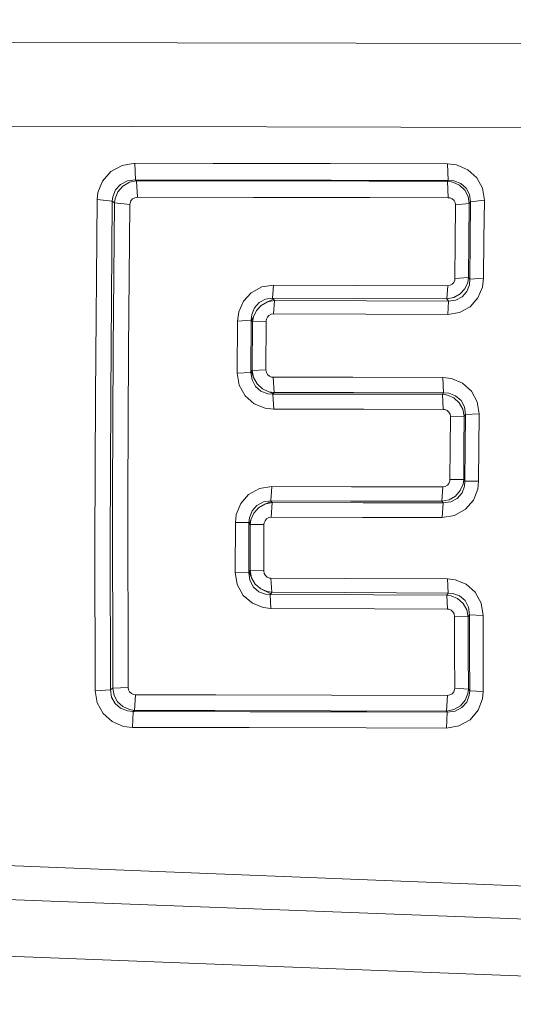
# Model space of a CAD drawing. Units: millimetres. Extents: x 655 to 9914, y -320 to 3702.
# Drawn here: x 2289 to 2295, y 1962 to 1975 of the extents above; entities that cross this region are included whole.
import ezdxf

# ---------------------------------------------------------------- set-up
doc = ezdxf.new("R2010")
doc.units = ezdxf.units.MM
doc.layers.add('1', color=7, linetype='Continuous', true_color=0xffffff)
doc.styles.add('blockfont', font='simplex.shx')
doc.dimstyles.get("Standard").update_dxf_attribs({"dimtxt": 0.18, "dimasz": 0.18, "dimexe": 0.18, "dimexo": 0.0625, "dimgap": 0.09, "dimtad": 0, "dimtih": 1, "dimtoh": 1, "dimdec": 4, "dimzin": 0, "dimdsep": 46, "dimtxsty": 'Standard', "dimcen": 0.09, "dimadec": 0, "dimazin": 0, "dimtfac": 1, "dimtdec": 4, "dimtofl": 0, "dimtmove": 0, "dimatfit": 3, "dimfxl": 1, "dimtolj": 1, "dimtzin": 0, "dimarcsym": 0})

# ---------------------------------------------------------------- blocks, each defined once
blk = doc.blocks.new('_U10')
at = {"layer": '1', "color": 18, "lineweight": 13}
for p, q in [((844.749766, 1255.637527), (844.749766, 3366.092407)), ((844.749766, 3364.092407), (2354.433216, 3364.092407)), ((4365, 3364.092407), (2855.31655, 3364.092407)), ((2386.3853, 3289.092407), (2361.3853, 3289.092407)), ((2361.3853, 3289.092407), (2361.3853, 3195.342407)), ((2618.051966, 3289.092407), (2593.051966, 3289.092407)), ((2618.051966, 3195.342407), (2618.051966, 3289.092407)), ((2361.3853, 3195.342407), (2386.3853, 3195.342407)), ((2593.051966, 3195.342407), (2618.051966, 3195.342407))]:
    blk.add_line(p, q, dxfattribs=at)
at = {"layer": '1', "color": 18, "lineweight": 70}
for points in [[(844.749766, 3364.092407), (894.749717, 3377.489866), (894.749815, 3350.694947)], [(4365, 3364.092407), (4315.000049, 3350.694947), (4314.999951, 3377.489866)]]:
    blk.add_solid(points, dxfattribs=at)
at = {"layer": '1', "color": 18, "linetype": 'Continuous', "lineweight": 13, "char_height": 50, "attachment_point": 7, "line_spacing_factor": 0.903614, "style": 'blockfont'}
for s, insert in [('\\W1.2899;138.6', (2358.670716, 3325.196573)), ('\\W1.1047;BBC', (2697.94155, 3325.196573)), ('\\W1.1591;3520', (2385.9103, 3203.321573))]:
    blk.add_mtext(s, dxfattribs=dict(at, insert=insert))

msp = doc.modelspace()

# ---------------------------------------------------------------- linework, layer by layer
at = {"layer": '1', "color": 18, "linetype": 'Continuous', "lineweight": 13}
for p, q in [((2238.15878, 1975.13176), (2303.176296, 1975.010454)), ((2238.15878, 1975.13176), (2303.176296, 1975.010454)), ((2238.091546, 1974.044214), (2303.375335, 1973.881649)), ((2238.091546, 1974.044214), (2303.375335, 1973.881649)), ((2290.378886, 1973.42361), (2290.208655, 1973.395477)), ((2290.378886, 1973.42361), (2290.208655, 1973.395477)), ((2290.378886, 1973.42361), (2291.426974, 1973.421822)), ((2290.378886, 1973.42361), (2290.3889, 1973.200808)), ((2290.378886, 1973.42361), (2291.426974, 1973.421822)), ((2290.378886, 1973.42361), (2290.3889, 1973.200808)), ((2291.426974, 1973.421822), (2292.992669, 1973.419319)), ((2291.426974, 1973.421822), (2292.992669, 1973.419319)), ((2292.992669, 1973.419319), (2294.558364, 1973.416696)), ((2292.992669, 1973.419319), (2294.558364, 1973.416696)), ((2294.558364, 1973.416696), (2294.681865, 1973.401795)), ((2294.558364, 1973.416696), (2294.568377, 1973.194132)), ((2294.558364, 1973.416696), (2294.681865, 1973.401795)), ((2294.558364, 1973.416696), (2294.568377, 1973.194132)), ((2294.681865, 1973.401795), (2294.832068, 1973.33766)), ((2294.681865, 1973.401795), (2294.832068, 1973.33766)), ((2290.057021, 1973.31215), (2289.945441, 1973.185907)), ((2290.057021, 1973.31215), (2289.945441, 1973.185907)), ((2290.208655, 1973.395477), (2290.057021, 1973.31215)), ((2290.208655, 1973.395477), (2290.057021, 1973.31215)), ((2294.832068, 1973.33766), (2294.950801, 1973.230253)), ((2294.832068, 1973.33766), (2294.950801, 1973.230253)), ((2289.884644, 1973.034392), (2289.945441, 1973.185907)), ((2289.884644, 1973.034392), (2289.945441, 1973.185907)), ((2290.188151, 1973.140727), (2290.119487, 1973.066579)), ((2290.188151, 1973.140727), (2290.119487, 1973.066579)), ((2290.282326, 1973.187695), (2290.188151, 1973.140727)), ((2290.282326, 1973.187695), (2290.188151, 1973.140727)), ((2290.30593, 1973.168979), (2290.21843, 1973.116766)), ((2290.30593, 1973.168979), (2290.21843, 1973.116766)), ((2290.3889, 1973.200808), (2290.282326, 1973.187695)), ((2290.3889, 1973.200808), (2290.282326, 1973.187695)), ((2290.403205, 1973.189364), (2290.30593, 1973.168979)), ((2290.403205, 1973.189364), (2290.30593, 1973.168979)), ((2290.3889, 1973.200808), (2291.436988, 1973.199139)), ((2290.3889, 1973.200808), (2290.403205, 1973.189364)), ((2290.3889, 1973.200808), (2291.436988, 1973.199139)), ((2290.3889, 1973.200808), (2290.403205, 1973.189364)), ((2290.403205, 1973.189364), (2290.413218, 1972.969185)), ((2291.957455, 1973.186741), (2290.403205, 1973.189364)), ((2290.403205, 1973.189364), (2290.413218, 1972.969185)), ((2291.957455, 1973.186741), (2290.403205, 1973.189364)), ((2291.436988, 1973.199139), (2293.002682, 1973.196636)), ((2291.436988, 1973.199139), (2293.002682, 1973.196636)), ((2291.957455, 1973.186741), (2293.511945, 1973.184238)), ((2291.957455, 1973.186741), (2293.511945, 1973.184238)), ((2294.568377, 1973.194132), (2293.002682, 1973.196636)), ((2294.568377, 1973.194132), (2293.002682, 1973.196636)), ((2294.560033, 1973.182569), (2293.511945, 1973.184238)), ((2294.560033, 1973.182569), (2293.511945, 1973.184238)), ((2294.568377, 1973.194132), (2294.560033, 1973.182569)), ((2294.568377, 1973.194132), (2294.560033, 1973.182569)), ((2294.560033, 1973.182569), (2294.570046, 1972.962509)), ((2294.63132, 1973.171125), (2294.560033, 1973.182569)), ((2294.560033, 1973.182569), (2294.570046, 1972.962509)), ((2294.63132, 1973.171125), (2294.560033, 1973.182569)), ((2294.644433, 1973.188053), (2294.568377, 1973.194132)), ((2294.644433, 1973.188053), (2294.568377, 1973.194132)), ((2294.719296, 1973.130117), (2294.63132, 1973.171125)), ((2294.719296, 1973.130117), (2294.63132, 1973.171125)), ((2294.736701, 1973.152767), (2294.644433, 1973.188053)), ((2294.736701, 1973.152767), (2294.644433, 1973.188053)), ((2294.80918, 1973.09042), (2294.736701, 1973.152767)), ((2294.80918, 1973.09042), (2294.736701, 1973.152767)), ((2295.027571, 1973.088871), (2294.950801, 1973.230253)), ((2295.027571, 1973.088871), (2294.950801, 1973.230253)), ((2289.884644, 1973.034392), (2289.873915, 1972.937594)), ((2289.884644, 1973.034392), (2289.873915, 1972.937594)), ((2290.119487, 1973.066579), (2290.083485, 1972.975979)), ((2290.119487, 1973.066579), (2290.083485, 1972.975979)), ((2290.152865, 1973.040591), (2290.11591, 1972.950707)), ((2290.152865, 1973.040591), (2290.11591, 1972.950707)), ((2290.21843, 1973.116766), (2290.152865, 1973.040591)), ((2290.21843, 1973.116766), (2290.152865, 1973.040591)), ((2294.78963, 1973.064314), (2294.719296, 1973.130117)), ((2294.78963, 1973.064314), (2294.719296, 1973.130117)), ((2294.835644, 1972.979556), (2294.78963, 1973.064314)), ((2294.835644, 1972.979556), (2294.78963, 1973.064314)), ((2294.855433, 1973.006378), (2294.80918, 1973.09042)), ((2294.855433, 1973.006378), (2294.80918, 1973.09042)), ((2294.869738, 1972.910176), (2294.855433, 1973.006378)), ((2294.869738, 1972.910176), (2294.855433, 1973.006378)), ((2295.052605, 1972.929488), (2295.027571, 1973.088871)), ((2295.052605, 1972.929488), (2295.027571, 1973.088871)), ((2289.873915, 1972.937594), (2289.852458, 1970.319996)), ((2289.873915, 1972.937594), (2289.852458, 1970.319996)), ((2289.873915, 1972.937594), (2290.07824, 1972.917448)), ((2289.873915, 1972.937594), (2290.07824, 1972.917448)), ((2290.07824, 1972.917448), (2290.057021, 1970.312367)), ((2290.07824, 1972.917448), (2290.057021, 1970.312367)), ((2290.083485, 1972.975979), (2290.07824, 1972.917448)), ((2290.083485, 1972.975979), (2290.07824, 1972.917448)), ((2290.07824, 1972.917448), (2290.108281, 1972.893129)), ((2290.07824, 1972.917448), (2290.108281, 1972.893129)), ((2290.108281, 1972.893129), (2290.090876, 1970.943938)), ((2290.108281, 1972.893129), (2290.090876, 1970.943938)), ((2290.11591, 1972.950707), (2290.108281, 1972.893129)), ((2290.11591, 1972.950707), (2290.108281, 1972.893129)), ((2290.108281, 1972.893129), (2290.312606, 1972.872983)), ((2290.108281, 1972.893129), (2290.312606, 1972.872983)), ((2290.312606, 1972.872983), (2290.295201, 1970.933209)), ((2290.312606, 1972.872983), (2290.295201, 1970.933209)), ((2290.314751, 1972.892414), (2290.312606, 1972.872983)), ((2290.314751, 1972.892414), (2290.312606, 1972.872983)), ((2290.314751, 1972.892414), (2290.326911, 1972.922335)), ((2290.314751, 1972.892414), (2290.326911, 1972.922335)), ((2290.349084, 1972.947131), (2290.326911, 1972.922335)), ((2290.349084, 1972.947131), (2290.326911, 1972.922335)), ((2290.379363, 1972.963582), (2290.349084, 1972.947131)), ((2290.379363, 1972.963582), (2290.349084, 1972.947131)), ((2290.413218, 1972.969185), (2290.379363, 1972.963582)), ((2290.413218, 1972.969185), (2290.379363, 1972.963582)), ((2291.967707, 1972.966681), (2290.413218, 1972.969185)), ((2291.967707, 1972.966681), (2290.413218, 1972.969185)), ((2293.521958, 1972.964178), (2291.967707, 1972.966681)), ((2293.521958, 1972.964178), (2291.967707, 1972.966681)), ((2293.521958, 1972.964178), (2294.570046, 1972.962509)), ((2293.521958, 1972.964178), (2294.570046, 1972.962509)), ((2294.594365, 1972.959648), (2294.570046, 1972.962509)), ((2294.594365, 1972.959648), (2294.570046, 1972.962509)), ((2294.624406, 1972.947012), (2294.594365, 1972.959648)), ((2294.624406, 1972.947012), (2294.594365, 1972.959648)), ((2294.648247, 1972.925792), (2294.624406, 1972.947012)), ((2294.648247, 1972.925792), (2294.624406, 1972.947012)), ((2294.663745, 1972.897778), (2294.648247, 1972.925792)), ((2294.663745, 1972.897778), (2294.648247, 1972.925792)), ((2294.668751, 1972.866188), (2294.663745, 1972.897778)), ((2294.668751, 1972.866188), (2294.663745, 1972.897778)), ((2294.851619, 1972.88538), (2294.668751, 1972.866188)), ((2294.851619, 1972.88538), (2294.668751, 1972.866188)), ((2294.851619, 1972.88538), (2294.835644, 1972.979556)), ((2294.851619, 1972.88538), (2294.835644, 1972.979556)), ((2294.846612, 1972.392092), (2294.851619, 1972.88538)), ((2294.846612, 1972.392092), (2294.851619, 1972.88538)), ((2294.869738, 1972.910176), (2294.851619, 1972.88538)), ((2294.869738, 1972.910176), (2294.851619, 1972.88538)), ((2294.869738, 1972.910176), (2294.864493, 1972.392808)), ((2294.869738, 1972.910176), (2294.864493, 1972.392808)), ((2295.052605, 1972.929488), (2294.869738, 1972.910176)), ((2295.052605, 1972.929488), (2294.869738, 1972.910176)), ((2295.052605, 1972.929488), (2295.04736, 1972.409735)), ((2295.052605, 1972.929488), (2295.04736, 1972.409735)), ((2294.663745, 1972.375165), (2294.668751, 1972.866188)), ((2294.663745, 1972.375165), (2294.668751, 1972.866188)), ((2294.663745, 1972.375165), (2294.659215, 1971.883546)), ((2294.663745, 1972.375165), (2294.659215, 1971.883546)), ((2294.842082, 1971.898089), (2294.846612, 1972.392092)), ((2294.842082, 1971.898089), (2294.846612, 1972.392092)), ((2294.859725, 1971.874366), (2294.864493, 1972.392808)), ((2294.859725, 1971.874366), (2294.864493, 1972.392808)), ((2295.042592, 1971.88891), (2295.04736, 1972.409735)), ((2295.042592, 1971.88891), (2295.04736, 1972.409735)), ((2294.623214, 1971.807728), (2294.643956, 1971.830736)), ((2294.623214, 1971.807728), (2294.643956, 1971.830736)), ((2294.643956, 1971.830736), (2294.656115, 1971.859227)), ((2294.643956, 1971.830736), (2294.656115, 1971.859227)), ((2294.656115, 1971.859227), (2294.659215, 1971.883546)), ((2294.656115, 1971.859227), (2294.659215, 1971.883546)), ((2294.842082, 1971.898089), (2294.659215, 1971.883546)), ((2294.842082, 1971.898089), (2294.659215, 1971.883546)), ((2294.791775, 1971.744905), (2294.830638, 1971.827994)), ((2294.791775, 1971.744905), (2294.830638, 1971.827994)), ((2294.830638, 1971.827994), (2294.842082, 1971.898089)), ((2294.830638, 1971.827994), (2294.842082, 1971.898089)), ((2294.859725, 1971.874366), (2294.842082, 1971.898089)), ((2294.859725, 1971.874366), (2294.842082, 1971.898089)), ((2294.852811, 1971.799265), (2294.859725, 1971.874366)), ((2294.852811, 1971.799265), (2294.859725, 1971.874366)), ((2295.042592, 1971.88891), (2294.859725, 1971.874366)), ((2295.042592, 1971.88891), (2294.859725, 1971.874366)), ((2295.042592, 1971.88891), (2295.027571, 1971.768032)), ((2295.042592, 1971.88891), (2295.027571, 1971.768032)), ((2291.934806, 1971.694003), (2291.830855, 1971.578727)), ((2291.934806, 1971.694003), (2291.830855, 1971.578727)), ((2292.075711, 1971.770297), (2291.934806, 1971.694003)), ((2292.075711, 1971.770297), (2291.934806, 1971.694003)), ((2292.233544, 1971.795688), (2292.075711, 1971.770297)), ((2292.233544, 1971.795688), (2292.075711, 1971.770297)), ((2292.2221, 1971.620212), (2292.233544, 1971.795688)), ((2292.2221, 1971.620212), (2292.233544, 1971.795688)), ((2292.233544, 1971.795688), (2293.329793, 1971.791874)), ((2292.233544, 1971.795688), (2293.329793, 1971.791874)), ((2293.329793, 1971.791874), (2294.56337, 1971.787463)), ((2293.329793, 1971.791874), (2294.56337, 1971.787463)), ((2294.552165, 1971.611987), (2294.56337, 1971.787463)), ((2294.552165, 1971.611987), (2294.56337, 1971.787463)), ((2294.56337, 1971.787463), (2294.59508, 1971.79247)), ((2294.56337, 1971.787463), (2294.59508, 1971.79247)), ((2294.623214, 1971.807728), (2294.59508, 1971.79247)), ((2294.623214, 1971.807728), (2294.59508, 1971.79247)), ((2294.728595, 1971.676598), (2294.791775, 1971.744905)), ((2294.728595, 1971.676598), (2294.791775, 1971.744905)), ((2294.756966, 1971.639643), (2294.818478, 1971.710454)), ((2294.756966, 1971.639643), (2294.818478, 1971.710454)), ((2294.818478, 1971.710454), (2294.852811, 1971.799265)), ((2294.818478, 1971.710454), (2294.852811, 1971.799265)), ((2295.027571, 1971.768032), (2294.966775, 1971.623788)), ((2295.027571, 1971.768032), (2294.966775, 1971.623788)), ((2291.769343, 1971.435676), (2291.830855, 1971.578727)), ((2291.769343, 1971.435676), (2291.830855, 1971.578727)), ((2292.040425, 1971.562157), (2291.978913, 1971.491466)), ((2292.040425, 1971.562157), (2291.978913, 1971.491466)), ((2292.125541, 1971.607457), (2292.040425, 1971.562157)), ((2292.125541, 1971.607457), (2292.040425, 1971.562157)), ((2292.151528, 1971.571575), (2292.067366, 1971.524368)), ((2292.151528, 1971.571575), (2292.067366, 1971.524368)), ((2292.125541, 1971.607457), (2292.2221, 1971.620212)), ((2292.125541, 1971.607457), (2292.2221, 1971.620212)), ((2292.151528, 1971.571575), (2292.231637, 1971.607457)), ((2292.151528, 1971.571575), (2292.231637, 1971.607457)), ((2292.24475, 1971.589575), (2292.151528, 1971.571575)), ((2292.24475, 1971.589575), (2292.151528, 1971.571575)), ((2292.2221, 1971.620212), (2293.318349, 1971.616398)), ((2292.231637, 1971.607457), (2292.2221, 1971.620212)), ((2292.2221, 1971.620212), (2293.318349, 1971.616398)), ((2292.231637, 1971.607457), (2292.2221, 1971.620212)), ((2292.24475, 1971.589575), (2292.231637, 1971.607457)), ((2292.24475, 1971.589575), (2292.231637, 1971.607457)), ((2292.233306, 1971.411477), (2292.24475, 1971.589575)), ((2292.233306, 1971.411477), (2292.24475, 1971.589575)), ((2292.24475, 1971.589575), (2293.478328, 1971.585284)), ((2292.24475, 1971.589575), (2293.478328, 1971.585284)), ((2294.552165, 1971.611987), (2293.318349, 1971.616398)), ((2294.552165, 1971.611987), (2293.318349, 1971.616398)), ((2293.478328, 1971.585284), (2294.574576, 1971.58135)), ((2293.478328, 1971.585284), (2294.574576, 1971.58135)), ((2294.552165, 1971.611987), (2294.64491, 1971.629749)), ((2294.552165, 1971.611987), (2294.64491, 1971.629749)), ((2294.574576, 1971.58135), (2294.552165, 1971.611987)), ((2294.574576, 1971.58135), (2294.552165, 1971.611987)), ((2294.563132, 1971.403251), (2294.574576, 1971.58135)), ((2294.563132, 1971.403251), (2294.574576, 1971.58135)), ((2294.574576, 1971.58135), (2294.671613, 1971.594105)), ((2294.574576, 1971.58135), (2294.671613, 1971.594105)), ((2294.64491, 1971.629749), (2294.728595, 1971.676598)), ((2294.64491, 1971.629749), (2294.728595, 1971.676598)), ((2294.671613, 1971.594105), (2294.756966, 1971.639643)), ((2294.671613, 1971.594105), (2294.756966, 1971.639643)), ((2294.862824, 1971.506725), (2294.966775, 1971.623788)), ((2294.862824, 1971.506725), (2294.966775, 1971.623788)), ((2291.754084, 1971.314321), (2291.769343, 1971.435676)), ((2291.754084, 1971.314321), (2291.769343, 1971.435676)), ((2292.003947, 1971.455346), (2291.940051, 1971.321831)), ((2292.003947, 1971.455346), (2291.940051, 1971.321831)), ((2291.943866, 1971.402417), (2291.978913, 1971.491466)), ((2291.943866, 1971.402417), (2291.978913, 1971.491466)), ((2292.003947, 1971.455346), (2291.965562, 1971.371542)), ((2292.003947, 1971.455346), (2291.965562, 1971.371542)), ((2292.067366, 1971.524368), (2292.003947, 1971.455346)), ((2292.067366, 1971.524368), (2292.003947, 1971.455346)), ((2294.563132, 1971.403251), (2294.72168, 1971.42912)), ((2294.563132, 1971.403251), (2294.72168, 1971.42912)), ((2294.72168, 1971.42912), (2294.862824, 1971.506725)), ((2294.72168, 1971.42912), (2294.862824, 1971.506725)), ((2291.754084, 1971.314321), (2291.749554, 1970.619569)), ((2291.754084, 1971.314321), (2291.749554, 1970.619569)), ((2291.936951, 1971.326123), (2291.754084, 1971.314321)), ((2291.936951, 1971.326123), (2291.754084, 1971.314321)), ((2291.932183, 1970.627914), (2291.936951, 1971.326123)), ((2291.932183, 1970.627914), (2291.936951, 1971.326123)), ((2291.936951, 1971.326123), (2291.943866, 1971.402417)), ((2291.936951, 1971.326123), (2291.943866, 1971.402417)), ((2291.940051, 1971.321831), (2291.936951, 1971.326123)), ((2291.940051, 1971.321831), (2291.936951, 1971.326123)), ((2291.954356, 1971.302519), (2291.940051, 1971.321831)), ((2291.954356, 1971.302519), (2291.940051, 1971.321831)), ((2291.950064, 1970.653186), (2291.954356, 1971.302519)), ((2291.950064, 1970.653186), (2291.954356, 1971.302519)), ((2291.954356, 1971.302519), (2291.965562, 1971.371542)), ((2291.954356, 1971.302519), (2291.965562, 1971.371542)), ((2292.137223, 1971.314202), (2291.954356, 1971.302519)), ((2292.137223, 1971.314202), (2291.954356, 1971.302519)), ((2292.132931, 1970.66177), (2292.137223, 1971.314202)), ((2292.132931, 1970.66177), (2292.137223, 1971.314202)), ((2292.137223, 1971.314202), (2292.140322, 1971.338282)), ((2292.137223, 1971.314202), (2292.140322, 1971.338282)), ((2292.152482, 1971.367369), (2292.140322, 1971.338282)), ((2292.152482, 1971.367369), (2292.140322, 1971.338282)), ((2292.173224, 1971.390854), (2292.152482, 1971.367369)), ((2292.173224, 1971.390854), (2292.152482, 1971.367369)), ((2292.173224, 1971.390854), (2292.201596, 1971.406351)), ((2292.173224, 1971.390854), (2292.201596, 1971.406351)), ((2292.233306, 1971.411477), (2292.201596, 1971.406351)), ((2292.233306, 1971.411477), (2292.201596, 1971.406351)), ((2292.233306, 1971.411477), (2293.466883, 1971.407185)), ((2292.233306, 1971.411477), (2293.466883, 1971.407185)), ((2294.563132, 1971.403251), (2293.466883, 1971.407185)), ((2294.563132, 1971.403251), (2293.466883, 1971.407185)), ((2290.090876, 1970.943938), (2290.081816, 1968.986283)), ((2290.090876, 1970.943938), (2290.081816, 1968.986283)), ((2290.295201, 1970.933209), (2290.286618, 1968.98521)), ((2290.295201, 1970.933209), (2290.286618, 1968.98521)), ((2291.940528, 1970.639835), (2291.932183, 1970.627914)), ((2291.940528, 1970.639835), (2291.932183, 1970.627914)), ((2291.950064, 1970.653186), (2291.940528, 1970.639835)), ((2291.950064, 1970.653186), (2291.940528, 1970.639835)), ((2291.967469, 1970.558653), (2291.940528, 1970.639835)), ((2291.967469, 1970.558653), (2291.940528, 1970.639835)), ((2292.132931, 1970.66177), (2291.950064, 1970.653186)), ((2292.132931, 1970.66177), (2291.950064, 1970.653186)), ((2291.950064, 1970.653186), (2291.967469, 1970.558653)), ((2291.950064, 1970.653186), (2291.967469, 1970.558653)), ((2292.132931, 1970.66177), (2292.138177, 1970.629225)), ((2292.132931, 1970.66177), (2292.138177, 1970.629225)), ((2291.932183, 1970.627914), (2291.749554, 1970.619569)), ((2291.932183, 1970.627914), (2291.749554, 1970.619569)), ((2291.749554, 1970.619569), (2291.775542, 1970.458518)), ((2291.749554, 1970.619569), (2291.775542, 1970.458518)), ((2291.94625, 1970.528374), (2291.932183, 1970.627914)), ((2291.94625, 1970.528374), (2291.932183, 1970.627914)), ((2291.94625, 1970.528374), (2291.99298, 1970.440994)), ((2291.94625, 1970.528374), (2291.99298, 1970.440994)), ((2291.967469, 1970.558653), (2292.014914, 1970.473419)), ((2291.967469, 1970.558653), (2292.014914, 1970.473419)), ((2292.138177, 1970.629225), (2292.153674, 1970.600377)), ((2292.138177, 1970.629225), (2292.153674, 1970.600377)), ((2292.153674, 1970.600377), (2292.177754, 1970.578919)), ((2292.153674, 1970.600377), (2292.177754, 1970.578919)), ((2292.177754, 1970.578919), (2292.207318, 1970.56664)), ((2292.177754, 1970.578919), (2292.207318, 1970.56664)), ((2292.230206, 1970.563899), (2292.207318, 1970.56664)), ((2292.230206, 1970.563899), (2292.207318, 1970.56664)), ((2292.230206, 1970.563899), (2293.293315, 1970.563064)), ((2292.230206, 1970.563899), (2292.240697, 1970.359216)), ((2292.230206, 1970.563899), (2293.293315, 1970.563064)), ((2292.230206, 1970.563899), (2292.240697, 1970.359216)), ((2293.293315, 1970.563064), (2294.496613, 1970.561991)), ((2293.293315, 1970.563064), (2294.496613, 1970.561991)), ((2294.496613, 1970.561991), (2294.614154, 1970.548163)), ((2294.496613, 1970.561991), (2294.507104, 1970.357071)), ((2294.496613, 1970.561991), (2294.614154, 1970.548163)), ((2294.496613, 1970.561991), (2294.507104, 1970.357071)), ((2294.614154, 1970.548163), (2294.761019, 1970.486174)), ((2294.614154, 1970.548163), (2294.761019, 1970.486174)), ((2291.775542, 1970.458518), (2291.854459, 1970.315467)), ((2291.775542, 1970.458518), (2291.854459, 1970.315467)), ((2291.99298, 1970.440994), (2292.065459, 1970.377813)), ((2291.99298, 1970.440994), (2292.065459, 1970.377813)), ((2292.014914, 1970.473419), (2292.086201, 1970.408807)), ((2292.014914, 1970.473419), (2292.086201, 1970.408807)), ((2292.15582, 1970.343481), (2292.065459, 1970.377813)), ((2292.15582, 1970.343481), (2292.065459, 1970.377813)), ((2292.086201, 1970.408807), (2292.173224, 1970.369707)), ((2292.086201, 1970.408807), (2292.173224, 1970.369707)), ((2294.761019, 1970.486174), (2294.879752, 1970.379243)), ((2294.761019, 1970.486174), (2294.879752, 1970.379243)), ((2294.879752, 1970.379243), (2294.957715, 1970.234881)), ((2294.879752, 1970.379243), (2294.957715, 1970.234881)), ((2289.84602, 1968.345414), (2289.852458, 1970.319996)), ((2289.84602, 1968.345414), (2289.852458, 1970.319996)), ((2290.050822, 1968.34756), (2290.057021, 1970.312367)), ((2290.050822, 1968.34756), (2290.057021, 1970.312367)), ((2291.854459, 1970.315467), (2291.974622, 1970.209489)), ((2291.854459, 1970.315467), (2291.974622, 1970.209489)), ((2292.225676, 1970.338235), (2292.15582, 1970.343481)), ((2292.225676, 1970.338235), (2292.15582, 1970.343481)), ((2292.173224, 1970.369707), (2292.230206, 1970.344673)), ((2292.240697, 1970.359216), (2292.173224, 1970.369707)), ((2292.173224, 1970.369707), (2292.230206, 1970.344673)), ((2292.240697, 1970.359216), (2292.173224, 1970.369707)), ((2292.230206, 1970.344673), (2292.225676, 1970.338235)), ((2292.230206, 1970.344673), (2292.225676, 1970.338235)), ((2292.225676, 1970.338235), (2293.429213, 1970.337163)), ((2292.225676, 1970.338235), (2292.236167, 1970.136057)), ((2292.225676, 1970.338235), (2293.429213, 1970.337163)), ((2292.225676, 1970.338235), (2292.236167, 1970.136057)), ((2292.240697, 1970.359216), (2292.230206, 1970.344673)), ((2292.240697, 1970.359216), (2292.230206, 1970.344673)), ((2292.240697, 1970.359216), (2293.303567, 1970.358263)), ((2292.240697, 1970.359216), (2293.303567, 1970.358263)), ((2294.507104, 1970.357071), (2293.303567, 1970.358263)), ((2294.507104, 1970.357071), (2293.303567, 1970.358263)), ((2294.492083, 1970.33609), (2293.429213, 1970.337163)), ((2294.492083, 1970.33609), (2293.429213, 1970.337163)), ((2294.507104, 1970.357071), (2294.492083, 1970.33609)), ((2294.507104, 1970.357071), (2294.492083, 1970.33609)), ((2294.492083, 1970.33609), (2294.502574, 1970.133911)), ((2294.559794, 1970.325599), (2294.492083, 1970.33609)), ((2294.492083, 1970.33609), (2294.502574, 1970.133911)), ((2294.559794, 1970.325599), (2294.492083, 1970.33609)), ((2294.579106, 1970.351349), (2294.507104, 1970.357071)), ((2294.579106, 1970.351349), (2294.507104, 1970.357071)), ((2294.646579, 1970.286618), (2294.559794, 1970.325599)), ((2294.646579, 1970.286618), (2294.559794, 1970.325599)), ((2294.66899, 1970.316778), (2294.579106, 1970.351349)), ((2294.66899, 1970.316778), (2294.579106, 1970.351349)), ((2294.717627, 1970.222006), (2294.646579, 1970.286618)), ((2294.717627, 1970.222006), (2294.646579, 1970.286618)), ((2294.740754, 1970.253716), (2294.66899, 1970.316778)), ((2294.740754, 1970.253716), (2294.66899, 1970.316778)), ((2294.786769, 1970.166693), (2294.740754, 1970.253716)), ((2294.786769, 1970.166693), (2294.740754, 1970.253716)), ((2292.122441, 1970.148931), (2291.974622, 1970.209489)), ((2292.122441, 1970.148931), (2291.974622, 1970.209489)), ((2292.236167, 1970.136057), (2292.122441, 1970.148931)), ((2292.236167, 1970.136057), (2292.122441, 1970.148931)), ((2292.236167, 1970.136057), (2293.439704, 1970.134864)), ((2292.236167, 1970.136057), (2293.439704, 1970.134864)), ((2294.502574, 1970.133911), (2293.439704, 1970.134864)), ((2294.502574, 1970.133911), (2293.439704, 1970.134864)), ((2294.5257, 1970.131169), (2294.502574, 1970.133911)), ((2294.5257, 1970.131169), (2294.502574, 1970.133911)), ((2294.555026, 1970.11901), (2294.5257, 1970.131169)), ((2294.555026, 1970.11901), (2294.5257, 1970.131169)), ((2294.578868, 1970.09791), (2294.555026, 1970.11901)), ((2294.578868, 1970.09791), (2294.555026, 1970.11901)), ((2294.765311, 1970.136653), (2294.717627, 1970.222006)), ((2294.765311, 1970.136653), (2294.717627, 1970.222006)), ((2294.765311, 1970.136653), (2294.782477, 1970.04212)), ((2294.765311, 1970.136653), (2294.782477, 1970.04212)), ((2294.786769, 1970.166693), (2294.800359, 1970.067273)), ((2294.786769, 1970.166693), (2294.800359, 1970.067273)), ((2294.983226, 1970.072518), (2294.957715, 1970.234881)), ((2294.983226, 1970.072518), (2294.957715, 1970.234881)), ((2294.594603, 1970.06918), (2294.578868, 1970.09791)), ((2294.594603, 1970.06918), (2294.578868, 1970.09791)), ((2294.594603, 1970.06918), (2294.59961, 1970.036994)), ((2294.594603, 1970.06918), (2294.59961, 1970.036994)), ((2294.59961, 1970.036994), (2294.596511, 1969.616185)), ((2294.59961, 1970.036994), (2294.596511, 1969.616185)), ((2294.782477, 1970.04212), (2294.59961, 1970.036994)), ((2294.782477, 1970.04212), (2294.59961, 1970.036994)), ((2294.782477, 1970.04212), (2294.779139, 1969.619284)), ((2294.782477, 1970.04212), (2294.779139, 1969.619284)), ((2294.800359, 1970.067273), (2294.782477, 1970.04212)), ((2294.800359, 1970.067273), (2294.782477, 1970.04212)), ((2294.800359, 1970.067273), (2294.796782, 1969.620357)), ((2294.800359, 1970.067273), (2294.796782, 1969.620357)), ((2294.983226, 1970.072518), (2294.800359, 1970.067273)), ((2294.983226, 1970.072518), (2294.800359, 1970.067273)), ((2294.983226, 1970.072518), (2294.979649, 1969.623457)), ((2294.983226, 1970.072518), (2294.979649, 1969.623457)), ((2294.596511, 1969.616185), (2294.593411, 1969.195257)), ((2294.596511, 1969.616185), (2294.593411, 1969.195257)), ((2294.779139, 1969.619284), (2294.776278, 1969.19633)), ((2294.779139, 1969.619284), (2294.776278, 1969.19633)), ((2294.796782, 1969.620357), (2294.793683, 1969.173203)), ((2294.796782, 1969.620357), (2294.793683, 1969.173203)), ((2294.979649, 1969.623457), (2294.97655, 1969.174157)), ((2294.979649, 1969.623457), (2294.97655, 1969.174157)), ((2294.591027, 1969.174038), (2294.593411, 1969.195257)), ((2294.591027, 1969.174038), (2294.593411, 1969.195257)), ((2294.776278, 1969.19633), (2294.593411, 1969.195257)), ((2294.776278, 1969.19633), (2294.593411, 1969.195257)), ((2294.776278, 1969.19633), (2294.767457, 1969.134222)), ((2294.776278, 1969.19633), (2294.767457, 1969.134222)), ((2294.793683, 1969.173203), (2294.776278, 1969.19633)), ((2294.793683, 1969.173203), (2294.776278, 1969.19633)), ((2291.900712, 1968.99582), (2292.04567, 1969.07569)), ((2291.900712, 1968.99582), (2292.04567, 1969.07569)), ((2292.208987, 1969.102512), (2292.04567, 1969.07569)), ((2292.208987, 1969.102512), (2292.04567, 1969.07569)), ((2292.197781, 1968.90987), (2292.208987, 1969.102512)), ((2292.197781, 1968.90987), (2292.208987, 1969.102512)), ((2292.208987, 1969.102512), (2293.276864, 1969.101081)), ((2292.208987, 1969.102512), (2293.276864, 1969.101081)), ((2293.276864, 1969.101081), (2294.496613, 1969.099532)), ((2293.276864, 1969.101081), (2294.496613, 1969.099532)), ((2294.485408, 1968.907009), (2294.496613, 1969.099532)), ((2294.485408, 1968.907009), (2294.496613, 1969.099532)), ((2294.496613, 1969.099532), (2294.529038, 1969.104896)), ((2294.496613, 1969.099532), (2294.529038, 1969.104896)), ((2294.558125, 1969.120751), (2294.529038, 1969.104896)), ((2294.558125, 1969.120751), (2294.529038, 1969.104896)), ((2294.558125, 1969.120751), (2294.579345, 1969.144831)), ((2294.558125, 1969.120751), (2294.579345, 1969.144831)), ((2294.579345, 1969.144831), (2294.591027, 1969.174038)), ((2294.579345, 1969.144831), (2294.591027, 1969.174038)), ((2294.730502, 1969.047795), (2294.767457, 1969.134222)), ((2294.730502, 1969.047795), (2294.767457, 1969.134222)), ((2294.754344, 1969.018112), (2294.788199, 1969.108115)), ((2294.754344, 1969.018112), (2294.788199, 1969.108115)), ((2294.793683, 1969.173203), (2294.788199, 1969.108115)), ((2294.793683, 1969.173203), (2294.788199, 1969.108115)), ((2294.97655, 1969.174157), (2294.793683, 1969.173203)), ((2294.97655, 1969.174157), (2294.793683, 1969.173203)), ((2294.905978, 1968.92036), (2294.964867, 1969.068299)), ((2294.905978, 1968.92036), (2294.964867, 1969.068299)), ((2294.97655, 1969.174157), (2294.964867, 1969.068299)), ((2294.97655, 1969.174157), (2294.964867, 1969.068299)), ((2290.081816, 1968.986283), (2290.083009, 1966.406475)), ((2290.081816, 1968.986283), (2290.083009, 1966.406475)), ((2290.286618, 1968.98521), (2290.288049, 1966.418038)), ((2290.286618, 1968.98521), (2290.288049, 1966.418038)), ((2291.900712, 1968.99582), (2291.794616, 1968.875538)), ((2291.900712, 1968.99582), (2291.794616, 1968.875538)), ((2294.581013, 1968.926082), (2294.485408, 1968.907009)), ((2294.581013, 1968.926082), (2294.485408, 1968.907009)), ((2294.581013, 1968.926082), (2294.666844, 1968.975673)), ((2294.581013, 1968.926082), (2294.666844, 1968.975673)), ((2294.602471, 1968.898187), (2294.690924, 1968.945037)), ((2294.602471, 1968.898187), (2294.690924, 1968.945037)), ((2294.666844, 1968.975673), (2294.730502, 1969.047795)), ((2294.666844, 1968.975673), (2294.730502, 1969.047795)), ((2294.690924, 1968.945037), (2294.754344, 1969.018112)), ((2294.690924, 1968.945037), (2294.754344, 1969.018112)), ((2291.735249, 1968.728791), (2291.794616, 1968.875538)), ((2291.735249, 1968.728791), (2291.794616, 1968.875538)), ((2292.009431, 1968.849788), (2291.946011, 1968.776832)), ((2292.009431, 1968.849788), (2291.946011, 1968.776832)), ((2292.032319, 1968.818555), (2291.968423, 1968.745719)), ((2292.032319, 1968.818555), (2291.968423, 1968.745719)), ((2292.097646, 1968.896518), (2292.009431, 1968.849788)), ((2292.097646, 1968.896518), (2292.009431, 1968.849788)), ((2292.118388, 1968.868623), (2292.032319, 1968.818555)), ((2292.118388, 1968.868623), (2292.032319, 1968.818555)), ((2292.197781, 1968.90987), (2292.097646, 1968.896518)), ((2292.197781, 1968.90987), (2292.097646, 1968.896518)), ((2292.118388, 1968.868623), (2292.203742, 1968.902121)), ((2292.118388, 1968.868623), (2292.203742, 1968.902121)), ((2292.214709, 1968.887816), (2292.118388, 1968.868623)), ((2292.214709, 1968.887816), (2292.118388, 1968.868623)), ((2292.197781, 1968.90987), (2292.203742, 1968.902121)), ((2293.265658, 1968.908558), (2292.197781, 1968.90987)), ((2292.197781, 1968.90987), (2292.203742, 1968.902121)), ((2293.265658, 1968.908558), (2292.197781, 1968.90987)), ((2292.203265, 1968.692432), (2292.214709, 1968.887816)), ((2292.203265, 1968.692432), (2292.214709, 1968.887816)), ((2292.214709, 1968.887816), (2292.203742, 1968.902121)), ((2292.214709, 1968.887816), (2292.203742, 1968.902121)), ((2293.43422, 1968.886266), (2292.214709, 1968.887816)), ((2293.43422, 1968.886266), (2292.214709, 1968.887816)), ((2294.485408, 1968.907009), (2293.265658, 1968.908558)), ((2294.485408, 1968.907009), (2293.265658, 1968.908558)), ((2294.502097, 1968.884955), (2293.43422, 1968.886266)), ((2294.502097, 1968.884955), (2293.43422, 1968.886266)), ((2294.502097, 1968.884955), (2294.485408, 1968.907009)), ((2294.502097, 1968.884955), (2294.485408, 1968.907009)), ((2294.490891, 1968.689809), (2294.502097, 1968.884955)), ((2294.490891, 1968.689809), (2294.502097, 1968.884955)), ((2294.602471, 1968.898187), (2294.502097, 1968.884955)), ((2294.602471, 1968.898187), (2294.502097, 1968.884955)), ((2294.654685, 1968.717108), (2294.799882, 1968.79829)), ((2294.654685, 1968.717108), (2294.799882, 1968.79829)), ((2294.799882, 1968.79829), (2294.905978, 1968.92036)), ((2294.799882, 1968.79829), (2294.905978, 1968.92036)), ((2291.735249, 1968.728791), (2291.723328, 1968.62186)), ((2291.735249, 1968.728791), (2291.723328, 1968.62186)), ((2291.911679, 1968.686591), (2291.905719, 1968.620191)), ((2291.911679, 1968.686591), (2291.905719, 1968.620191)), ((2291.911679, 1968.686591), (2291.946011, 1968.776832)), ((2291.911679, 1968.686591), (2291.946011, 1968.776832)), ((2291.968423, 1968.745719), (2291.931706, 1968.658696)), ((2291.968423, 1968.745719), (2291.931706, 1968.658696)), ((2292.141515, 1968.670736), (2292.120057, 1968.646298)), ((2292.141515, 1968.670736), (2292.120057, 1968.646298)), ((2292.141515, 1968.670736), (2292.170602, 1968.686948)), ((2292.141515, 1968.670736), (2292.170602, 1968.686948)), ((2292.203265, 1968.692432), (2292.170602, 1968.686948)), ((2292.203265, 1968.692432), (2292.170602, 1968.686948)), ((2293.423014, 1968.691121), (2292.203265, 1968.692432)), ((2293.423014, 1968.691121), (2292.203265, 1968.692432)), ((2294.490891, 1968.689809), (2293.423014, 1968.691121)), ((2294.490891, 1968.689809), (2293.423014, 1968.691121)), ((2294.490891, 1968.689809), (2294.654685, 1968.717108)), ((2294.490891, 1968.689809), (2294.654685, 1968.717108)), ((2291.721421, 1967.958818), (2291.723328, 1968.62186)), ((2291.721421, 1967.958818), (2291.723328, 1968.62186)), ((2291.905719, 1968.620191), (2291.723328, 1968.62186)), ((2291.905719, 1968.620191), (2291.723328, 1968.62186)), ((2291.905719, 1968.620191), (2291.903811, 1967.953811)), ((2291.905719, 1968.620191), (2291.903811, 1967.953811)), ((2291.912871, 1968.610893), (2291.905719, 1968.620191)), ((2291.912871, 1968.610893), (2291.905719, 1968.620191)), ((2291.931706, 1968.658696), (2291.912871, 1968.610893)), ((2291.931706, 1968.658696), (2291.912871, 1968.610893)), ((2291.923362, 1968.596945), (2291.912871, 1968.610893)), ((2291.923362, 1968.596945), (2291.912871, 1968.610893)), ((2291.923362, 1968.596945), (2291.921693, 1967.97968)), ((2291.923362, 1968.596945), (2291.921693, 1967.97968)), ((2291.931706, 1968.658696), (2291.923362, 1968.596945)), ((2291.931706, 1968.658696), (2291.923362, 1968.596945)), ((2292.10599, 1968.595157), (2291.923362, 1968.596945)), ((2292.10599, 1968.595157), (2291.923362, 1968.596945)), ((2292.10599, 1968.595157), (2292.104083, 1967.974911)), ((2292.10599, 1968.595157), (2292.104083, 1967.974911)), ((2292.10599, 1968.595157), (2292.108374, 1968.616496)), ((2292.10599, 1968.595157), (2292.108374, 1968.616496)), ((2292.120057, 1968.646298), (2292.108374, 1968.616496)), ((2292.120057, 1968.646298), (2292.108374, 1968.616496)), ((2289.848166, 1966.372977), (2289.84602, 1968.345414)), ((2289.848166, 1966.372977), (2289.84602, 1968.345414)), ((2290.053206, 1966.384779), (2290.050822, 1968.34756)), ((2290.053206, 1966.384779), (2290.050822, 1968.34756)), ((2291.721421, 1967.958818), (2291.748362, 1967.79419)), ((2291.903811, 1967.953811), (2291.721421, 1967.958818)), ((2291.721421, 1967.958818), (2291.748362, 1967.79419)), ((2291.903811, 1967.953811), (2291.721421, 1967.958818)), ((2291.908341, 1967.960487), (2291.903811, 1967.953811)), ((2291.908341, 1967.960487), (2291.903811, 1967.953811)), ((2291.903811, 1967.953811), (2291.917401, 1967.850695)), ((2291.903811, 1967.953811), (2291.917401, 1967.850695)), ((2291.921693, 1967.97968), (2291.908341, 1967.960487)), ((2291.921693, 1967.97968), (2291.908341, 1967.960487)), ((2291.940289, 1967.884431), (2291.908341, 1967.960487)), ((2291.940289, 1967.884431), (2291.908341, 1967.960487)), ((2291.921693, 1967.97968), (2291.940289, 1967.884431)), ((2292.104083, 1967.974911), (2291.921693, 1967.97968)), ((2291.921693, 1967.97968), (2291.940289, 1967.884431)), ((2292.104083, 1967.974911), (2291.921693, 1967.97968)), ((2291.940289, 1967.884431), (2291.990119, 1967.798362)), ((2291.940289, 1967.884431), (2291.990119, 1967.798362)), ((2292.104083, 1967.974911), (2292.109566, 1967.941652)), ((2292.104083, 1967.974911), (2292.109566, 1967.941652)), ((2292.109566, 1967.941652), (2292.125779, 1967.912088)), ((2292.109566, 1967.941652), (2292.125779, 1967.912088)), ((2292.125779, 1967.912088), (2292.149859, 1967.890869)), ((2292.125779, 1967.912088), (2292.149859, 1967.890869)), ((2292.149859, 1967.890869), (2292.178946, 1967.879186)), ((2292.149859, 1967.890869), (2292.178946, 1967.879186)), ((2292.199689, 1967.876921), (2292.178946, 1967.879186)), ((2292.199689, 1967.876921), (2292.178946, 1967.879186)), ((2292.199689, 1967.876921), (2293.177205, 1967.872987)), ((2292.199689, 1967.876921), (2292.209702, 1967.689286)), ((2292.199689, 1967.876921), (2293.177205, 1967.872987)), ((2292.199689, 1967.876921), (2292.209702, 1967.689286)), ((2294.559794, 1967.867504), (2293.177205, 1967.872987)), ((2294.559794, 1967.867504), (2293.177205, 1967.872987)), ((2291.748362, 1967.79419), (2291.829663, 1967.647682)), ((2291.748362, 1967.79419), (2291.829663, 1967.647682)), ((2291.917401, 1967.850695), (2291.964608, 1967.760096)), ((2291.917401, 1967.850695), (2291.964608, 1967.760096)), ((2291.964608, 1967.760096), (2292.037564, 1967.696438)), ((2291.964608, 1967.760096), (2292.037564, 1967.696438)), ((2291.990119, 1967.798362), (2292.062836, 1967.734943)), ((2291.990119, 1967.798362), (2292.062836, 1967.734943)), ((2294.559794, 1967.867504), (2294.663506, 1967.85606)), ((2294.559794, 1967.867504), (2294.569808, 1967.679511)), ((2294.559794, 1967.867504), (2294.663506, 1967.85606)), ((2294.559794, 1967.867504), (2294.569808, 1967.679511)), ((2294.663506, 1967.85606), (2294.808703, 1967.798124)), ((2294.663506, 1967.85606), (2294.808703, 1967.798124)), ((2294.929343, 1967.692385), (2294.808703, 1967.798124)), ((2294.929343, 1967.692385), (2294.808703, 1967.798124)), ((2291.829663, 1967.647682), (2291.951257, 1967.54242)), ((2291.829663, 1967.647682), (2291.951257, 1967.54242)), ((2292.126017, 1967.663656), (2292.037564, 1967.696438)), ((2292.126017, 1967.663656), (2292.037564, 1967.696438)), ((2292.062836, 1967.734943), (2292.148667, 1967.698227)), ((2292.062836, 1967.734943), (2292.197066, 1967.671047)), ((2292.062836, 1967.734943), (2292.148667, 1967.698227)), ((2292.062836, 1967.734943), (2292.197066, 1967.671047)), ((2292.126017, 1967.663656), (2292.18896, 1967.659126)), ((2292.126017, 1967.663656), (2292.18896, 1967.659126)), ((2292.148667, 1967.698227), (2292.209702, 1967.689286)), ((2292.148667, 1967.698227), (2292.209702, 1967.689286)), ((2292.197066, 1967.671047), (2292.18896, 1967.659126)), ((2292.197066, 1967.671047), (2292.18896, 1967.659126)), ((2292.18896, 1967.659126), (2293.571788, 1967.653523)), ((2292.18896, 1967.659126), (2292.198973, 1967.474113)), ((2292.18896, 1967.659126), (2293.571788, 1967.653523)), ((2292.18896, 1967.659126), (2292.198973, 1967.474113)), ((2292.209702, 1967.689286), (2292.197066, 1967.671047)), ((2292.209702, 1967.689286), (2292.197066, 1967.671047)), ((2292.209702, 1967.689286), (2293.187218, 1967.685233)), ((2292.209702, 1967.689286), (2293.187218, 1967.685233)), ((2293.187218, 1967.685233), (2294.569808, 1967.679511)), ((2293.187218, 1967.685233), (2294.569808, 1967.679511)), ((2293.571788, 1967.653523), (2294.549304, 1967.649589)), ((2293.571788, 1967.653523), (2294.549304, 1967.649589)), ((2294.569808, 1967.679511), (2294.549304, 1967.649589)), ((2294.569808, 1967.679511), (2294.549304, 1967.649589)), ((2294.549304, 1967.649589), (2294.608908, 1967.640887)), ((2294.549304, 1967.649589), (2294.559317, 1967.464219)), ((2294.549304, 1967.649589), (2294.608908, 1967.640887)), ((2294.549304, 1967.649589), (2294.559317, 1967.464219)), ((2294.569808, 1967.679511), (2294.633466, 1967.674862)), ((2294.569808, 1967.679511), (2294.633466, 1967.674862)), ((2294.694739, 1967.604766), (2294.608908, 1967.640887)), ((2294.694739, 1967.604766), (2294.608908, 1967.640887)), ((2294.72168, 1967.64196), (2294.633466, 1967.674862)), ((2294.72168, 1967.64196), (2294.633466, 1967.674862)), ((2294.79416, 1967.578898), (2294.72168, 1967.64196)), ((2294.79416, 1967.578898), (2294.72168, 1967.64196)), ((2295.010167, 1967.545162), (2294.929343, 1967.692385)), ((2295.010167, 1967.545162), (2294.929343, 1967.692385)), ((2292.096692, 1967.48508), (2291.951257, 1967.54242)), ((2292.096692, 1967.48508), (2291.951257, 1967.54242)), ((2292.198973, 1967.474113), (2292.096692, 1967.48508)), ((2292.198973, 1967.474113), (2292.096692, 1967.48508)), ((2294.767695, 1967.541824), (2294.694739, 1967.604766)), ((2294.767695, 1967.541824), (2294.694739, 1967.604766)), ((2294.818002, 1967.455755), (2294.767695, 1967.541824)), ((2294.818002, 1967.455755), (2294.767695, 1967.541824)), ((2294.841367, 1967.489014), (2294.79416, 1967.578898)), ((2294.841367, 1967.489014), (2294.79416, 1967.578898)), ((2294.841367, 1967.489014), (2294.854956, 1967.386375)), ((2294.841367, 1967.489014), (2294.854956, 1967.386375)), ((2295.010167, 1967.545162), (2295.037347, 1967.379461)), ((2295.010167, 1967.545162), (2295.037347, 1967.379461)), ((2293.581801, 1967.468272), (2292.198973, 1967.474113)), ((2293.581801, 1967.468272), (2292.198973, 1967.474113)), ((2294.559317, 1967.464219), (2293.581801, 1967.468272)), ((2294.559317, 1967.464219), (2293.581801, 1967.468272)), ((2294.559317, 1967.464219), (2294.579583, 1967.461954)), ((2294.559317, 1967.464219), (2294.579583, 1967.461954)), ((2294.60867, 1967.450629), (2294.579583, 1967.461954)), ((2294.60867, 1967.450629), (2294.579583, 1967.461954)), ((2294.632989, 1967.429648), (2294.60867, 1967.450629)), ((2294.632989, 1967.429648), (2294.60867, 1967.450629)), ((2294.649201, 1967.400442), (2294.632989, 1967.429648)), ((2294.649201, 1967.400442), (2294.632989, 1967.429648)), ((2294.654685, 1967.36754), (2294.649201, 1967.400442)), ((2294.654685, 1967.36754), (2294.649201, 1967.400442)), ((2294.6554, 1966.887603), (2294.654685, 1967.36754)), ((2294.837075, 1967.360507), (2294.654685, 1967.36754)), ((2294.6554, 1966.887603), (2294.654685, 1967.36754)), ((2294.837075, 1967.360507), (2294.654685, 1967.36754)), ((2294.818002, 1967.455755), (2294.837075, 1967.360507)), ((2294.818002, 1967.455755), (2294.837075, 1967.360507)), ((2294.854956, 1967.386375), (2294.837075, 1967.360507)), ((2294.854956, 1967.386375), (2294.837075, 1967.360507)), ((2294.837075, 1967.360507), (2294.83779, 1966.878186)), ((2294.837075, 1967.360507), (2294.83779, 1966.878186)), ((2294.854956, 1967.386375), (2294.855433, 1966.879736)), ((2295.037347, 1967.379461), (2294.854956, 1967.386375)), ((2294.854956, 1967.386375), (2294.855433, 1966.879736)), ((2295.037347, 1967.379461), (2294.854956, 1967.386375)), ((2295.037347, 1967.379461), (2295.037823, 1966.870556)), ((2295.037347, 1967.379461), (2295.037823, 1966.870556)), ((2294.6554, 1966.887603), (2294.656592, 1966.408024)), ((2294.6554, 1966.887603), (2294.656592, 1966.408024)), ((2294.83779, 1966.878186), (2294.838744, 1966.396461)), ((2294.83779, 1966.878186), (2294.838744, 1966.396461)), ((2294.855433, 1966.879736), (2294.856625, 1966.373573)), ((2294.855433, 1966.879736), (2294.856625, 1966.373573)), ((2295.037823, 1966.870556), (2295.039016, 1966.36189)), ((2295.037823, 1966.870556), (2295.039016, 1966.36189)), ((2289.848166, 1966.372977), (2290.053206, 1966.384779)), ((2289.848166, 1966.372977), (2290.053206, 1966.384779)), ((2289.875584, 1966.212044), (2289.848166, 1966.372977)), ((2289.875584, 1966.212044), (2289.848166, 1966.372977)), ((2290.053206, 1966.384779), (2290.083009, 1966.406475)), ((2290.053206, 1966.384779), (2290.083009, 1966.406475)), ((2290.053206, 1966.384779), (2290.06775, 1966.287265)), ((2290.053206, 1966.384779), (2290.06775, 1966.287265)), ((2290.083009, 1966.406475), (2290.288049, 1966.418038)), ((2290.083009, 1966.406475), (2290.288049, 1966.418038)), ((2290.083009, 1966.406475), (2290.101605, 1966.311703)), ((2290.083009, 1966.406475), (2290.101605, 1966.311703)), ((2290.101605, 1966.311703), (2290.149527, 1966.226349)), ((2290.101605, 1966.311703), (2290.149527, 1966.226349)), ((2290.288049, 1966.418038), (2290.293532, 1966.38609)), ((2290.288049, 1966.418038), (2290.293532, 1966.38609)), ((2290.293532, 1966.38609), (2290.309506, 1966.357718)), ((2290.293532, 1966.38609), (2290.309506, 1966.357718)), ((2290.309506, 1966.357718), (2290.333586, 1966.33638)), ((2290.309506, 1966.357718), (2290.333586, 1966.33638)), ((2290.333586, 1966.33638), (2290.363627, 1966.323982)), ((2290.333586, 1966.33638), (2290.363627, 1966.323982)), ((2290.387469, 1966.321121), (2290.363627, 1966.323982)), ((2290.387469, 1966.321121), (2290.363627, 1966.323982)), ((2290.375548, 1966.11012), (2290.387469, 1966.321121)), ((2290.375548, 1966.11012), (2290.387469, 1966.321121)), ((2290.387469, 1966.321121), (2291.461783, 1966.318737)), ((2290.387469, 1966.321121), (2291.461783, 1966.318737)), ((2291.461783, 1966.318737), (2293.009835, 1966.31528)), ((2291.461783, 1966.318737), (2293.009835, 1966.31528)), ((2293.009835, 1966.31528), (2294.557887, 1966.311942)), ((2293.009835, 1966.31528), (2294.557887, 1966.311942)), ((2294.546204, 1966.101895), (2294.557887, 1966.311942)), ((2294.546204, 1966.101895), (2294.557887, 1966.311942)), ((2294.557887, 1966.311942), (2294.591504, 1966.317425)), ((2294.557887, 1966.311942), (2294.591504, 1966.317425)), ((2294.621306, 1966.333876), (2294.591504, 1966.317425)), ((2294.621306, 1966.333876), (2294.591504, 1966.317425)), ((2294.621306, 1966.333876), (2294.643002, 1966.358672)), ((2294.621306, 1966.333876), (2294.643002, 1966.358672)), ((2294.643002, 1966.358672), (2294.654446, 1966.388474)), ((2294.643002, 1966.358672), (2294.654446, 1966.388474)), ((2294.654446, 1966.388474), (2294.656592, 1966.408024)), ((2294.654446, 1966.388474), (2294.656592, 1966.408024)), ((2294.838744, 1966.396461), (2294.656592, 1966.408024)), ((2294.838744, 1966.396461), (2294.656592, 1966.408024)), ((2294.796544, 1966.249118), (2294.832068, 1966.338287)), ((2294.796544, 1966.249118), (2294.832068, 1966.338287)), ((2294.817763, 1966.22325), (2294.851857, 1966.313849)), ((2294.817763, 1966.22325), (2294.851857, 1966.313849)), ((2294.838744, 1966.396461), (2294.832068, 1966.338287)), ((2294.838744, 1966.396461), (2294.832068, 1966.338287)), ((2294.856625, 1966.373573), (2294.838744, 1966.396461)), ((2294.856625, 1966.373573), (2294.838744, 1966.396461)), ((2294.856625, 1966.373573), (2294.851857, 1966.313849)), ((2294.856625, 1966.373573), (2294.851857, 1966.313849)), ((2295.039016, 1966.36189), (2294.856625, 1966.373573)), ((2295.039016, 1966.36189), (2294.856625, 1966.373573)), ((2295.039016, 1966.36189), (2295.029479, 1966.263662)), ((2295.039016, 1966.36189), (2295.029479, 1966.263662)), ((2289.875584, 1966.212044), (2289.954739, 1966.069112)), ((2289.875584, 1966.212044), (2289.954739, 1966.069112)), ((2290.06775, 1966.287265), (2290.115195, 1966.201912)), ((2290.06775, 1966.287265), (2290.115195, 1966.201912)), ((2290.115195, 1966.201912), (2290.189105, 1966.13885)), ((2290.115195, 1966.201912), (2290.189105, 1966.13885)), ((2290.149527, 1966.226349), (2290.220338, 1966.160904)), ((2290.149527, 1966.226349), (2290.220338, 1966.160904)), ((2294.644433, 1966.121922), (2294.732171, 1966.17354)), ((2294.644433, 1966.121922), (2294.732171, 1966.17354)), ((2294.732171, 1966.17354), (2294.796544, 1966.249118)), ((2294.732171, 1966.17354), (2294.796544, 1966.249118)), ((2294.752198, 1966.148983), (2294.817763, 1966.22325)), ((2294.752198, 1966.148983), (2294.817763, 1966.22325)), ((2295.029479, 1966.263662), (2294.971543, 1966.112862)), ((2295.029479, 1966.263662), (2294.971543, 1966.112862)), ((2289.954739, 1966.069112), (2290.075379, 1965.961347)), ((2289.954739, 1966.069112), (2290.075379, 1965.961347)), ((2290.189105, 1966.13885), (2290.282326, 1966.103325)), ((2290.189105, 1966.13885), (2290.282326, 1966.103325)), ((2290.220338, 1966.160904), (2290.30736, 1966.120849)), ((2290.220338, 1966.160904), (2290.30736, 1966.120849)), ((2290.357667, 1966.097007), (2290.282326, 1966.103325)), ((2290.357667, 1966.097007), (2290.282326, 1966.103325)), ((2290.375548, 1966.11012), (2290.30736, 1966.120849)), ((2290.375548, 1966.11012), (2290.30736, 1966.120849)), ((2290.345984, 1965.883384), (2290.357667, 1966.097007)), ((2290.345984, 1965.883384), (2290.357667, 1966.097007)), ((2290.357667, 1966.097007), (2290.375548, 1966.11012)), ((2290.357667, 1966.097007), (2290.375548, 1966.11012)), ((2291.920024, 1966.09367), (2290.357667, 1966.097007)), ((2291.920024, 1966.09367), (2290.357667, 1966.097007)), ((2291.449862, 1966.107975), (2290.375548, 1966.11012)), ((2291.449862, 1966.107975), (2290.375548, 1966.11012)), ((2292.998153, 1966.104994), (2291.449862, 1966.107975)), ((2292.998153, 1966.104994), (2291.449862, 1966.107975)), ((2293.482619, 1966.090451), (2291.920024, 1966.09367)), ((2293.482619, 1966.090451), (2291.920024, 1966.09367)), ((2294.546204, 1966.101895), (2292.998153, 1966.104994)), ((2294.546204, 1966.101895), (2292.998153, 1966.104994)), ((2294.556933, 1966.088305), (2293.482619, 1966.090451)), ((2294.556933, 1966.088305), (2293.482619, 1966.090451)), ((2294.545251, 1965.875636), (2294.556933, 1966.088305)), ((2294.545251, 1965.875636), (2294.556933, 1966.088305)), ((2294.644433, 1966.121922), (2294.546204, 1966.101895)), ((2294.644433, 1966.121922), (2294.546204, 1966.101895)), ((2294.556933, 1966.088305), (2294.546204, 1966.101895)), ((2294.556933, 1966.088305), (2294.546204, 1966.101895)), ((2294.660645, 1966.101657), (2294.556933, 1966.088305)), ((2294.660645, 1966.101657), (2294.556933, 1966.088305)), ((2294.660645, 1966.101657), (2294.752198, 1966.148983)), ((2294.660645, 1966.101657), (2294.752198, 1966.148983)), ((2294.863063, 1965.986977), (2294.971543, 1966.112862)), ((2294.863063, 1965.986977), (2294.971543, 1966.112862)), ((2290.225583, 1965.897809), (2290.075379, 1965.961347)), ((2290.225583, 1965.897809), (2290.075379, 1965.961347)), ((2294.713813, 1965.903769), (2294.545251, 1965.875636)), ((2294.713813, 1965.903769), (2294.545251, 1965.875636)), ((2294.713813, 1965.903769), (2294.863063, 1965.986977)), ((2294.713813, 1965.903769), (2294.863063, 1965.986977)), ((2305.226878, 1963.381066), (2243.865567, 1965.818892)), ((2305.226878, 1963.381066), (2243.865567, 1965.818892)), ((2290.345984, 1965.883384), (2290.225583, 1965.897809)), ((2290.345984, 1965.883384), (2290.225583, 1965.897809)), ((2290.345984, 1965.883384), (2291.908341, 1965.880523)), ((2290.345984, 1965.883384), (2291.908341, 1965.880523)), ((2293.470698, 1965.877662), (2291.908341, 1965.880523)), ((2293.470698, 1965.877662), (2291.908341, 1965.880523)), ((2293.470698, 1965.877662), (2294.545251, 1965.875636)), ((2293.470698, 1965.877662), (2294.545251, 1965.875636)), ((2305.302778, 1962.950619), (2243.884402, 1965.290914)), ((2305.302778, 1962.950619), (2243.884402, 1965.290914)), ((2305.438152, 1962.182873), (2244.049626, 1964.541445)), ((2305.438152, 1962.182873), (2244.049626, 1964.541445))]:
    msp.add_line(p, q, dxfattribs=at)

# ---------------------------------------------------------------- dimensions: what is measured, and where the dimension line sits
dim = msp.add_linear_dim(base=(844.749766, 3364.092407), p1=(4365, 3490), p2=(844.749766, 1254.050027), text='<>\\P[\\C18;\\H50.00;\\Fsimplex.shx;3520\\Fsimplex.shx;\\H50.00;\\C18; ]\\C18;\\H50.00;\\Fsimplex.shx;BBC\\Fsimplex.shx;\\H50.00;\\C18;', dimstyle='Standard', override={"dimtxt": 50, "dimasz": 50, "dimexe": 2, "dimexo": 1.5875, "dimgap": 1.5875, "dimtih": 1, "dimtoh": 1, "dimdec": 1, "dimlfac": 0.03937, "dimzin": 8, "dimdsep": 46, "dimlunit": 2, "dimtxsty": 'blockfont', "dimsah": 1, "dimse1": 0, "dimse2": 0, "dimsd1": 0, "dimsd2": 0, "dimclrd": 18, "dimclre": 18, "dimclrt": 18, "dimtol": 0, "dimtm": -0.1, "dimtfac": 1, "dimtdec": 2, "dimtofl": 1, "dimtmove": 0, "dimtzin": 8, "dimlwd": 13, "dimlwe": 13}, dxfattribs=at)
dim.commit()
dim.dimension.update_dxf_attribs({"geometry": '_U10', "text_midpoint": (2604.874883, 3364.092407), "dimtype": 160})

doc.saveas('drawing.dxf')
